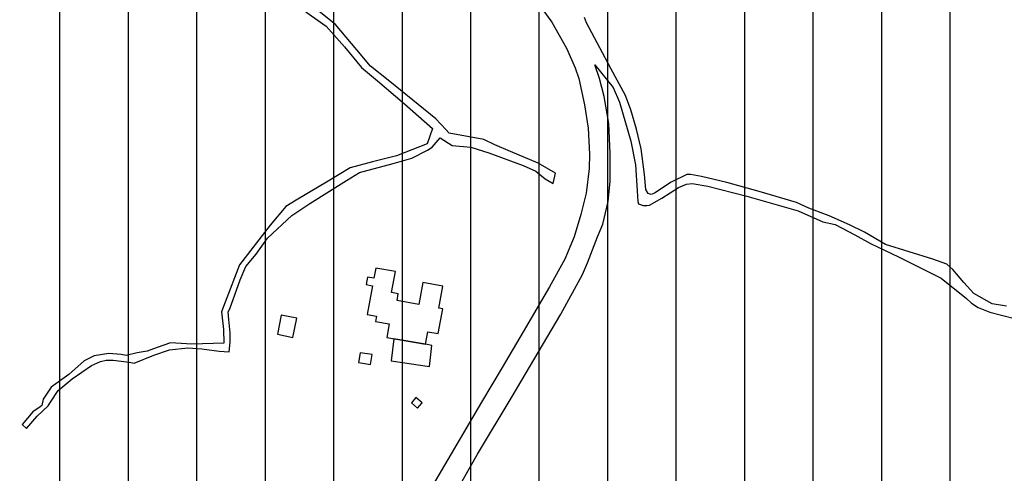
# Model space of a CAD drawing. Units: millimetres. Extents: x 345930 to 359647, y 4624190 to 4633983.
# Drawn here: x 350937 to 351302, y 4628490 to 4628658 of the extents above; entities that cross this region are included whole.
import ezdxf

# ---------------------------------------------------------------- set-up
doc = ezdxf.new("R2010")
doc.units = ezdxf.units.MM
for name, color, linetype in [('ClasseIII', 30, 'Continuous'), ('G_FABBRICATI', 3, 'Continuous'), ('G_STRADE', 5, 'Continuous')]:
    doc.layers.add(name, color=color, linetype=linetype)

msp = doc.modelspace()

# ---------------------------------------------------------------- hatches: boundary and pattern name
at = {"layer": 'ClasseIII'}
h = msp.add_hatch(dxfattribs=at)
h.set_pattern_fill('LINE', color=256, scale=8, angle=90, style=0)
h.paths.add_polyline_path([(353527.24, 4629667.62), (353550.14, 4629678.46), (353563.4, 4629692.92), (353559.79, 4629704.96), (353576.66, 4629718.21), (353597.15, 4629742.3), (353608, 4629761.57), (353628.5, 4629773.62), (353639.34, 4629797.7), (353646.58, 4629821.79), (353641.76, 4629837.45), (353651.4, 4629841.07), (353638.14, 4629872.38), (353650.19, 4629882.02), (353642.96, 4629894.06), (353671.32, 4629905.87), (353650.37, 4629916.33), (353648.22, 4629944.25), (353618.12, 4629995.8), (353618.12, 4630019.42), (353594.48, 4630045.2), (353607.38, 4630058.08), (353590.18, 4630086), (353609.53, 4630090.3), (353622.42, 4630101.04), (353607.38, 4630133.25), (353598.78, 4630167.62), (353631.02, 4630191.24), (353628.87, 4630206.28), (353631.02, 4630253.53), (353590.18, 4630247.08), (353588.03, 4630257.82), (353572.99, 4630290.04), (353519.25, 4630296.48), (353478.41, 4630317.96), (353444.02, 4630324.4), (353418.23, 4630317.96), (353418.23, 4630324.4), (353411.78, 4630363.06), (353433.27, 4630367.36), (353433.27, 4630371.65), (353411.78, 4630416.75), (353375.24, 4630421.05), (353360.19, 4630440.38), (353327.95, 4630438.23), (353263.46, 4630414.61), (353220.48, 4630373.8), (353175.34, 4630341.58), (353147.39, 4630343.73), (353110.85, 4630373.8), (353074.31, 4630401.72), (353067.86, 4630425.35), (353076.46, 4630464), (353091.51, 4630541.32), (353162.44, 4630618.64), (353244.12, 4630708.85), (353317.2, 4630734.62), (353325.8, 4630743.21), (353342.99, 4630777.57), (353302.15, 4630779.72), (353175.34, 4630760.39), (353080.76, 4630721.73), (353054.97, 4630741.06), (353011.98, 4630732.47), (353029.17, 4630717.44), (352941.05, 4630695.96), (352754.04, 4630603.61), (352717.5, 4630633.67), (352650.87, 4630704.55), (352618.63, 4630749.65), (352605.73, 4630726.03), (352592.84, 4630706.7), (352555.44, 4630669.33), (352517.61, 4630655.15), (352511.16, 4630642.27), (352496.11, 4630603.61), (352500.41, 4630573.54), (352448.82, 4630554.21), (352429.48, 4630543.47), (352423.03, 4630498.37), (352416.58, 4630457.56), (352397.06, 4630425.31), (352375.45, 4630404.92), (352369.44, 4630391.72), (352333.42, 4630364.12), (352291.39, 4630323.33), (352112.48, 4630367.72), (352096.87, 4630317.33), (352024.83, 4630341.33), (352022.43, 4630307.74), (351974.4, 4630300.54), (351896.35, 4630323.33), (351803.89, 4630326.93), (351715.04, 4630364.12), (351660.09, 4630348.32), (351604.05, 4630332.54), (351515.65, 4630334.91), (351454.09, 4630345.95), (351397.26, 4630366.45), (351351.48, 4630381.44), (351309.65, 4630415.35), (351268.61, 4630450.84), (351239.41, 4630468.19), (351219.67, 4630427.18), (351188.32, 4630356.33), (351183.39, 4630326.81), (351162.47, 4630254.25), (351161.24, 4630165.7), (351156.31, 4630059.92), (351151.39, 4630039.02), (351189.55, 4629999.66), (351167.39, 4629936.94), (351118.45, 4629855.98), (351127.4, 4629825.81), (351111.74, 4629795.65), (351137.46, 4629772.19), (351132.99, 4629756.55), (351149.76, 4629743.14), (351151.99, 4629712.97), (351129.63, 4629653.76), (351105.03, 4629650.41), (351052.48, 4629643.7), (351026.76, 4629639.24), (351022.29, 4629590.08), (351018.94, 4629572.2), (350999.93, 4629515.22), (350986.51, 4629461.6), (350955.2, 4629411.32), (350938.43, 4629404.62), (350903.77, 4629362.16), (350880.29, 4629355.46), (350855.8, 4629359.1), (350826.26, 4629366.48), (350833.64, 4629339.42), (350843.49, 4629287.76), (350841.03, 4629248.41), (350836.1, 4629196.75), (350826.26, 4629147.56), (350826.26, 4629120.5), (350804.1, 4629088.52), (350804.1, 4629059), (350799.18, 4629041.79), (350786.87, 4629009.81), (350777.02, 4628975.37), (350774.56, 4628931.09), (350757.33, 4628904.04), (350742.56, 4628874.52), (350737.63, 4628830.24), (350725.33, 4628822.86), (350722.86, 4628798.27), (350708.09, 4628753.99), (350693.32, 4628726.93), (350663.78, 4628719.55), (350641.63, 4628736.77), (350617.01, 4628707.25), (350592.39, 4628702.33), (350565.31, 4628697.42), (350528.38, 4628662.98), (350498.84, 4628658.06), (350429.91, 4628662.98), (350363.45, 4628675.28), (350341.29, 4628633.46), (350316.67, 4628557.21), (350274.82, 4628451.44), (350242.82, 4628380.1), (350161.58, 4628330.91), (350129.67, 4628324.73), (350127.6, 4628312.75), (350140.89, 4628302.88), (350146.29, 4628274.12), (350146.56, 4628273.98), (350165.18, 4628281.56), (350194.77, 4628279.59), (350234.22, 4628279.59), (350259.87, 4628281.56), (350311.16, 4628287.47), (350338.78, 4628281.56), (350406.45, 4628298.95), (350421.7, 4628301.88), (350453.37, 4628307.74), (350477.41, 4628322.98), (350500.87, 4628325.32), (350547.19, 4628333.52), (350563.02, 4628332.35), (350568.89, 4628327.08), (350589.41, 4628328.84), (350607.59, 4628320.05), (350615.22, 4628310.67), (350631.05, 4628310.67), (350646.29, 4628308.33), (350663.3, 4628308.91), (350690.28, 4628313.02), (350718.42, 4628305.98), (350829.25, 4628282.55), (350882.03, 4628293.68), (350906.15, 4628293.78), (350943.42, 4628295.74), (350968.93, 4628295.74), (350983.31, 4628294.43), (350995.74, 4628284.63), (351011.43, 4628266.99), (351023.85, 4628251.31), (351050.01, 4628244.78), (351104.94, 4628240.2), (351141.56, 4628236.28), (351163.79, 4628222.56), (351191.91, 4628223.21), (351208.25, 4628202.96), (351226.56, 4628192.51), (351243.56, 4628185.32), (351255.33, 4628168.33), (351272.99, 4628163.76), (351288.03, 4628153.96), (351323.34, 4628126.52), (351366.5, 4628093.19), (351367.15, 4628084.7), (351374.34, 4628070.98), (351378.54, 4628059.19), (351395.74, 4628051.62), (351422.59, 4628029.61), (351452.19, 4628011.73), (351472.15, 4627975.28), (351489.36, 4627932.64), (351507.94, 4627906.5), (351538.23, 4627867.99), (351558.88, 4627835.66), (351571.26, 4627814.34), (351600.86, 4627794.4), (351632.52, 4627774.45), (351658.22, 4627756.22), (351665.61, 4627744.62), (351681.44, 4627711.4), (351694.63, 4627688.2), (351689.89, 4627665.53), (351692, 4627628.62), (351688.3, 4627587.49), (351685.66, 4627551.11), (351684.08, 4627523.69), (351688.83, 4627485.73), (351691.63, 4627459.73), (351675.37, 4627390.71), (351618.49, 4627346.05), (351590.04, 4627333.87), (351585.98, 4627305.45), (351577.85, 4627268.91), (351573.79, 4627248.61), (351561.6, 4627147.1), (351557.54, 4627041.54), (351533.16, 4626972.52), (351525.31, 4626899.37), (351585.8, 4626855.33), (351605.58, 4626838.83), (351638.8, 4626879.14), (351711.94, 4626883.2), (351817.59, 4626846.66), (351947.62, 4626866.96), (352032.95, 4626907.56), (352093.9, 4626964.4), (352114.21, 4626996.88), (352158.91, 4627057.78), (352158.91, 4627126.8), (352187.35, 4627195.83), (352187.35, 4627264.85), (352199.55, 4627297.33), (352240.18, 4627313.57), (352313.32, 4627321.69), (352402.71, 4627317.63), (352463.66, 4627285.15), (352536.8, 4627228.31), (352622.13, 4627074.02), (352666.83, 4627000.94), (352695.27, 4626980.64), (352687.15, 4626935.98), (352703.4, 4626871.02), (352727.78, 4626879.14), (352723.72, 4626806.06), (352691.21, 4626765.46), (352670.89, 4626769.52), (352650.58, 4626720.8), (352674.96, 4626651.77), (352691.21, 4626647.71), (352670.89, 4626534.03), (352679.02, 4626473.13), (352687.15, 4626404.11), (352687.15, 4626335.09), (352715.59, 4626294.49), (352739.97, 4626237.65), (352760.29, 4626172.68), (352768.41, 4626149.7), (352795.82, 4626134.3), (352807.35, 4626141.71), (352815.7, 4626163.95), (352867.19, 4626169.51), (352940.94, 4626205.67), (353011.91, 4626254.33), (353075.92, 4626289.09), (353126.02, 4626311.34), (353196.99, 4626333.59), (353256.82, 4626362.79), (353306.92, 4626394.77), (353383.83, 4626407.32), (353370.93, 4626621.41), (353379.28, 4626678.42), (353235.02, 4626888.4), (353219.34, 4626917.78), (353274.22, 4627000.04), (353291.86, 4627050.96), (353289.9, 4627086.21), (353350.66, 4627082.29), (353425.15, 4627078.38), (353497.67, 4627078.38), (353556.47, 4627086.21), (353585.87, 4627099.92), (353664.27, 4627174.34), (353691.71, 4627209.6), (353752.72, 4627259.88), (353755.5, 4627268.22), (353742.87, 4627352.36), (353740.38, 4627402.08), (353700.27, 4627421.18), (353729.79, 4627582.83), (353714.48, 4627671.29), (353710.11, 4627732.46), (353735.25, 4627777.23), (353758.74, 4627813.62), (353784.61, 4627859.79), (353775.37, 4627879.48), (353758.12, 4627907.8), (353734.72, 4627942.88), (353721.16, 4627951.5), (353700.83, 4627960.74), (353680.5, 4627974.89), (353657.71, 4628006.9), (353628.83, 4628027.55), (353601.01, 4628043.79), (353578.82, 4628050.35), (353589.45, 4628066.59), (353596.01, 4628075.96), (353607.57, 4628092.82), (353622.42, 4628101.59), (353600.44, 4628140.62), (353580.91, 4628165.02), (353576.03, 4628199.17), (353573.59, 4628223.57), (353571.15, 4628243.08), (353573.59, 4628272.36), (353578.47, 4628308.95), (353583.35, 4628340.66), (353566.26, 4628362.62), (353573.59, 4628426.05), (353578.47, 4628450.44), (353568.7, 4628472.4), (353539.41, 4628496.79), (353502.78, 4628489.48), (353490.58, 4628528.51), (353485.69, 4628594.38), (353490.58, 4628670), (353517.49, 4628658.74), (353528.72, 4628697.2), (353539.94, 4628703.61), (353618.53, 4628735.67), (353666.65, 4628754.9), (353687.5, 4628774.13), (353706.74, 4628806.18), (353721.18, 4628844.64), (353732.4, 4628849.45), (353746.84, 4628846.24), (353762.88, 4628852.65), (353782.12, 4628855.86), (353807.78, 4628875.09), (353830.24, 4628891.11), (353814.2, 4628913.55), (353822.22, 4628931.17), (353809.39, 4628950.41), (353799.76, 4628974.44), (353812.59, 4628985.66), (353817.41, 4629008.1), (353807.78, 4629070.6), (353799.76, 4629141.11), (353804.57, 4629181.17), (353825.42, 4629210.02), (353810.99, 4629216.43), (353782.12, 4629216.43), (353746.84, 4629214.82), (353685.89, 4629221.23), (353661.83, 4629222.84), (353626.55, 4629227.64), (353626.55, 4629240.47), (353591.27, 4629269.31), (353567.21, 4629294.95), (353552.77, 4629327), (353539.94, 4629333.41), (353533.53, 4629352.64), (353507.87, 4629357.45), (353493.49, 4629365.3), (353509.16, 4629418.3), (353507.95, 4629455.64), (353506.75, 4629499), (353501.93, 4629539.95), (353492.28, 4629539.95), (353489.87, 4629554.4), (353492.28, 4629589.33), (353501.93, 4629614.63), (353510.36, 4629633.9), (353521.21, 4629653.17), (353530.86, 4629656.78)])
h.paths.add_polyline_path([(352486.19, 4627830.31), (352502.53, 4627820.61), (352517.57, 4627802.36), (352539.05, 4627781.97), (352540.12, 4627768.02), (352542.27, 4627761.58), (352562.68, 4627731.53), (352572.35, 4627686.45), (352576.64, 4627667.13), (352587.38, 4627643.52), (352590.61, 4627599.52), (352597.05, 4627553.37), (352597.05, 4627525.47), (352605.64, 4627490.05), (352620.68, 4627436.39), (352616.38, 4627402.04), (352611.01, 4627382.73), (352640.01, 4627352.68), (352550.73, 4627281.74), (352531.53, 4627311.89), (352514.34, 4627331.21), (352491.79, 4627347.31), (352455.27, 4627378.43), (352441.31, 4627387.02), (352415.53, 4627411.7), (352380.08, 4627453.56), (352373.64, 4627476.1), (352341.41, 4627544.78), (352326.38, 4627579.13), (352303.82, 4627611.32), (352287.71, 4627663.91), (352329.6, 4627673.57), (352378.73, 4627689.81), (352387.12, 4627716.23), (352385.44, 4627739.72), (352400.55, 4627766.14), (352419.44, 4627758.17), (352444.63, 4627759.01), (352461, 4627768.24), (352476.95, 4627785.86), (352481.99, 4627802.63)], flags=16)

# ---------------------------------------------------------------- linework, layer by layer
at = {"layer": 'G_FABBRICATI'}
for p, q in [((351068.94, 4628566.17), (351068.26, 4628562.42)), ((351076.24, 4628564.89), (351068.94, 4628566.17)), ((351074.81, 4628557.11), (351076.24, 4628564.89)), ((351065.85, 4628562.84), (351065.34, 4628560.07)), ((351068.26, 4628562.42), (351065.85, 4628562.84)), ((351065.34, 4628560.07), (351067.72, 4628559.65)), ((351067.72, 4628559.65), (351065.77, 4628549.02)), ((351086.37, 4628560.83), (351084.88, 4628552.72)), ((351093.81, 4628559.52), (351086.37, 4628560.83)), ((351092.32, 4628551.36), (351093.81, 4628559.52)), ((351077.31, 4628556.67), (351074.81, 4628557.11)), ((351076.84, 4628554.14), (351077.31, 4628556.67)), ((351084.88, 4628552.72), (351076.84, 4628554.14)), ((351092.15, 4628541.92), (351093.83, 4628551.09)), ((351093.83, 4628551.09), (351092.32, 4628551.36)), ((351033.92, 4628548.77), (351032.46, 4628541.64)), ((351039.69, 4628547.57), (351033.92, 4628548.77)), ((351038.23, 4628540.44), (351039.69, 4628547.57)), ((351065.77, 4628549.02), (351069.29, 4628548.4)), ((351069.29, 4628548.4), (351068.91, 4628546.35)), ((351068.91, 4628546.35), (351073.93, 4628545.47)), ((351073.93, 4628545.47), (351073.02, 4628540.47)), ((351032.46, 4628541.64), (351038.23, 4628540.44)), ((351073.02, 4628540.47), (351087.41, 4628537.93)), ((351075.63, 4628540.01), (351074.72, 4628531.78)), ((351087.41, 4628537.93), (351075.63, 4628540.01)), ((351087.41, 4628537.93), (351088.27, 4628542.6)), ((351088.27, 4628542.6), (351092.15, 4628541.92)), ((351089.81, 4628537.51), (351087.41, 4628537.93)), ((351088.95, 4628529.72), (351089.81, 4628537.51)), ((351063.16, 4628534.78), (351062.57, 4628531.17)), ((351067.61, 4628534.08), (351063.16, 4628534.78)), ((351067.02, 4628530.47), (351067.61, 4628534.08)), ((351062.57, 4628531.17), (351067.02, 4628530.47)), ((351074.72, 4628531.78), (351088.95, 4628529.72)), ((351083.81, 4628518.18), (351082.16, 4628516.26)), ((351086.13, 4628516.21), (351083.81, 4628518.18)), ((351082.16, 4628516.26), (351084.48, 4628514.29)), ((351084.48, 4628514.29), (351086.13, 4628516.21))]:
    msp.add_line(p, q, dxfattribs=at)
at = {"layer": 'G_STRADE'}
for p, q in [((351043.04, 4628661.31), (351050.52, 4628656.01)), ((351054, 4628656.53), (351045.46, 4628663.35)), ((351130.56, 4628662.55), (351134.25, 4628657.51)), ((351061.9, 4628647.21), (351054, 4628656.53)), ((351134.25, 4628657.51), (351139.68, 4628647.86)), ((351147.17, 4628657.25), (351146.33, 4628659.24)), ((351152.02, 4628647.9), (351147.17, 4628657.25)), ((351050.52, 4628656.01), (351057.36, 4628648.29)), ((351057.36, 4628648.29), (351063.66, 4628640.58)), ((351067.06, 4628641.18), (351061.9, 4628647.21)), ((351139.68, 4628647.86), (351142.97, 4628640.47)), ((351156.12, 4628640.24), (351152.02, 4628647.9)), ((351151.91, 4628636.54), (351150.27, 4628641.6)), ((351150.27, 4628641.6), (351157.07, 4628633.18)), ((351063.66, 4628640.58), (351069.65, 4628635.63)), ((351073.56, 4628635.94), (351067.06, 4628641.18)), ((351142.97, 4628640.47), (351144.33, 4628636.59)), ((351161.54, 4628630.24), (351156.12, 4628640.24)), ((351069.65, 4628635.63), (351079.61, 4628627.12)), ((351082.77, 4628628.47), (351073.56, 4628635.94)), ((351144.33, 4628636.59), (351146.44, 4628626.72)), ((351153.74, 4628629.92), (351151.91, 4628636.54)), ((351157.07, 4628633.18), (351159.32, 4628627.78)), ((351079.61, 4628627.12), (351089.95, 4628617.97)), ((351091.21, 4628621.57), (351082.77, 4628628.47)), ((351155.44, 4628619.83), (351153.74, 4628629.92)), ((351159.32, 4628627.78), (351163.63, 4628613.3)), ((351163.61, 4628624.89), (351161.54, 4628630.24)), ((351146.44, 4628626.72), (351147.74, 4628618.08)), ((351165.67, 4628617.78), (351163.61, 4628624.89)), ((351094.94, 4628617.62), (351091.21, 4628621.57)), ((351155.92, 4628608.75), (351155.44, 4628619.83)), ((351089.95, 4628617.97), (351088.05, 4628612.33)), ((351096.15, 4628616.25), (351094.94, 4628617.62)), ((351108.99, 4628613.86), (351096.15, 4628616.25)), ((351147.74, 4628618.08), (351148.27, 4628608.49)), ((351167.39, 4628610.43), (351165.67, 4628617.78)), ((351089.94, 4628611.07), (351092.81, 4628614.52)), ((351092.81, 4628614.52), (351097.36, 4628611.65)), ((351113.1, 4628611.95), (351108.99, 4628613.86)), ((351163.63, 4628613.3), (351165.31, 4628604.49)), ((351088.05, 4628612.33), (351076.63, 4628607.85)), ((351082.31, 4628606.96), (351088.17, 4628610.02)), ((351088.17, 4628610.02), (351089.94, 4628611.07)), ((351097.36, 4628611.65), (351104.17, 4628611.09)), ((351104.17, 4628611.09), (351110.88, 4628608.95)), ((351110.88, 4628608.95), (351123.63, 4628604.21)), ((351118.93, 4628609.51), (351113.1, 4628611.95)), ((351129.25, 4628605.15), (351118.93, 4628609.51)), ((351155.88, 4628598.47), (351155.92, 4628608.75)), ((351168.62, 4628600.88), (351167.39, 4628610.43)), ((351067.73, 4628605.58), (351059.46, 4628603.46)), ((351076.63, 4628607.85), (351067.73, 4628605.58)), ((351075.39, 4628605.03), (351082.31, 4628606.96)), ((351135.58, 4628601.45), (351129.25, 4628605.15)), ((351148.27, 4628608.49), (351148.17, 4628603.16)), ((351059.46, 4628603.46), (351051.25, 4628598.42)), ((351058.08, 4628598.68), (351062.9, 4628601.61)), ((351062.9, 4628601.61), (351075.39, 4628605.03)), ((351123.63, 4628604.21), (351128.29, 4628602.2)), ((351128.29, 4628602.2), (351131.81, 4628599.35)), ((351134.82, 4628597.55), (351135.58, 4628601.45)), ((351148.17, 4628603.16), (351146.99, 4628594.01)), ((351165.31, 4628604.49), (351165.91, 4628594.82)), ((351051.25, 4628598.42), (351039.39, 4628591.43)), ((351044.55, 4628590.19), (351058.08, 4628598.68)), ((351131.81, 4628599.35), (351134.82, 4628597.55)), ((351155.15, 4628590.88), (351155.88, 4628598.47)), ((351169.17, 4628595.37), (351168.62, 4628600.88)), ((351178.55, 4628598.07), (351172.33, 4628594.06)), ((351184.4, 4628600.95), (351178.55, 4628598.07)), ((351185.72, 4628600.91), (351184.4, 4628600.95)), ((351189.8, 4628600.15), (351185.72, 4628600.91)), ((351199.17, 4628597.93), (351189.8, 4628600.15)), ((351211.14, 4628594.66), (351199.17, 4628597.93)), ((351165.91, 4628594.82), (351166.17, 4628590.89)), ((351170.02, 4628593.87), (351169.17, 4628595.37)), ((351175.02, 4628592.14), (351181.29, 4628596.05)), ((351181.29, 4628596.05), (351184.25, 4628597.38)), ((351184.25, 4628597.38), (351186.3, 4628597.56)), ((351186.3, 4628597.56), (351192.08, 4628596.63)), ((351192.08, 4628596.63), (351206.57, 4628592.94)), ((351225.03, 4628590.51), (351211.14, 4628594.66)), ((351039.39, 4628591.43), (351035.6, 4628589.1)), ((351146.99, 4628594.01), (351145.07, 4628586.14)), ((351153.13, 4628582.54), (351155.15, 4628590.88)), ((351166.17, 4628590.89), (351166.38, 4628590.1)), ((351171.08, 4628593.52), (351170.02, 4628593.87)), ((351170.53, 4628589.59), (351175.02, 4628592.14)), ((351172.33, 4628594.06), (351171.08, 4628593.52)), ((351206.57, 4628592.94), (351225.62, 4628587.41)), ((351229.63, 4628588.42), (351225.03, 4628590.51)), ((351035.6, 4628589.1), (351029.85, 4628582.12)), ((351037.86, 4628585.74), (351044.55, 4628590.19)), ((351166.38, 4628590.1), (351168.17, 4628589.42)), ((351168.17, 4628589.42), (351169.5, 4628589.39)), ((351169.5, 4628589.39), (351170.53, 4628589.59)), ((351225.62, 4628587.41), (351234.82, 4628583.4)), ((351237.13, 4628585.65), (351229.63, 4628588.42)), ((351028.83, 4628577.28), (351037.86, 4628585.74)), ((351145.07, 4628586.14), (351142.58, 4628577.81)), ((351234.82, 4628583.4), (351239.41, 4628582.42)), ((351244.72, 4628582.25), (351237.13, 4628585.65)), ((351029.85, 4628582.12), (351018.41, 4628567.46)), ((351151.16, 4628577.81), (351153.13, 4628582.54)), ((351239.41, 4628582.42), (351246.65, 4628578.54)), ((351250.2, 4628579.56), (351244.72, 4628582.25)), ((351258.07, 4628575.01), (351250.2, 4628579.56)), ((351024.54, 4628571.39), (351028.83, 4628577.28)), ((351142.58, 4628577.81), (351139.15, 4628569.51)), ((351147.5, 4628568.19), (351151.16, 4628577.81)), ((351246.65, 4628578.54), (351252.48, 4628575.38)), ((351252.48, 4628575.38), (351262.89, 4628570.32)), ((351275.58, 4628569.54), (351258.07, 4628575.01)), ((351020.76, 4628566.79), (351024.54, 4628571.39)), ((351139.15, 4628569.51), (351133.36, 4628559.26)), ((351262.89, 4628570.32), (351278.67, 4628562.46)), ((351280.83, 4628567.6), (351275.58, 4628569.54)), ((351018.41, 4628567.46), (351013.07, 4628553.57)), ((351018.71, 4628561.83), (351020.76, 4628566.79)), ((351145.7, 4628563.77), (351147.5, 4628568.19)), ((351283, 4628565.65), (351280.83, 4628567.6)), ((351287.14, 4628560.88), (351283, 4628565.65)), ((351014.81, 4628551.11), (351018.71, 4628561.83)), ((351137.57, 4628549.16), (351145.7, 4628563.77)), ((351278.67, 4628562.46), (351288.1, 4628554.92)), ((351133.36, 4628559.26), (351123.67, 4628542.58)), ((351290.75, 4628556.77), (351287.14, 4628560.88)), ((351288.1, 4628554.92), (351289.91, 4628553.22)), ((351297.56, 4628552.98), (351290.75, 4628556.77)), ((351013.07, 4628553.57), (351011.77, 4628549.99)), ((351014.22, 4628549.95), (351014.81, 4628551.11)), ((351289.91, 4628553.22), (351292.36, 4628551.59)), ((351292.36, 4628551.59), (351296.76, 4628549.83)), ((351302.97, 4628552.03), (351297.56, 4628552.98)), ((351011.77, 4628549.99), (351012.5, 4628543.41)), ((351014.44, 4628547.12), (351014.22, 4628549.95)), ((351014.99, 4628542.17), (351014.44, 4628547.12)), ((351119.54, 4628518.59), (351137.57, 4628549.16)), ((351296.76, 4628549.83), (351306.37, 4628547.38)), ((351012.5, 4628543.41), (351012.64, 4628538.31)), ((351014.96, 4628538.72), (351014.99, 4628542.17)), ((351123.67, 4628542.58), (351115.9, 4628529.3)), ((350987.9, 4628536.72), (350984.15, 4628535.41)), ((350986.58, 4628533.95), (350992.48, 4628535.9)), ((350992.85, 4628538.46), (350987.9, 4628536.72)), ((350992.48, 4628535.9), (350999.29, 4628536.57)), ((351000.73, 4628538.01), (350992.85, 4628538.46)), ((350999.29, 4628536.57), (351004.48, 4628536.19)), ((351012.64, 4628538.31), (351000.73, 4628538.01)), ((351004.48, 4628536.19), (351010.83, 4628535.38)), ((351014.6, 4628535.12), (351014.96, 4628538.72)), ((350964.52, 4628533.69), (350960.78, 4628531.77)), ((350970, 4628534.56), (350964.52, 4628533.69)), ((350974.48, 4628534.12), (350970, 4628534.56)), ((350976.36, 4628533.75), (350974.48, 4628534.12)), ((350980.42, 4628534.73), (350976.36, 4628533.75)), ((350979.38, 4628530.93), (350986.58, 4628533.95)), ((350984.15, 4628535.41), (350980.42, 4628534.73)), ((351010.83, 4628535.38), (351014.6, 4628535.12)), ((350960.78, 4628531.77), (350955.09, 4628526.67)), ((350956.38, 4628525.15), (350963.56, 4628530.04)), ((350963.56, 4628530.04), (350966.85, 4628531.52)), ((350966.85, 4628531.52), (350968.92, 4628532.01)), ((350968.92, 4628532.01), (350971.6, 4628532.01)), ((350971.6, 4628532.01), (350977.5, 4628531.3)), ((350977.5, 4628531.3), (350979.38, 4628530.93)), ((351115.9, 4628529.3), (351108.15, 4628516.41)), ((350955.09, 4628526.67), (350948.62, 4628521.99)), ((350951.19, 4628520.75), (350956.38, 4628525.15)), ((350948.62, 4628521.99), (350945.64, 4628517.53)), ((350945.64, 4628517.53), (350945.09, 4628515.27)), ((350948.37, 4628516.51), (350951.19, 4628520.75)), ((351106.69, 4628497.22), (351119.54, 4628518.59)), ((350944.44, 4628514.74), (350941.78, 4628512.86)), ((350943.38, 4628511.24), (350947.45, 4628515.13)), ((350945.09, 4628515.27), (350944.44, 4628514.74)), ((350947.45, 4628515.13), (350948.37, 4628516.51)), ((351108.15, 4628516.41), (351087.35, 4628480.98)), ((350941.78, 4628512.86), (350937.76, 4628508.11)), ((350939.37, 4628506.65), (350943.38, 4628511.24)), ((350937.76, 4628508.11), (350939.37, 4628506.65)), ((351096.49, 4628479.3), (351106.69, 4628497.22))]:
    msp.add_line(p, q, dxfattribs=at)

doc.saveas('drawing.dxf')
